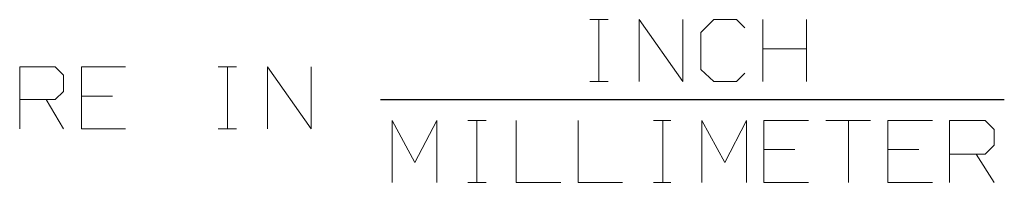
# Model space of a CAD drawing. Units: inches. Extents: x -3.57 to 3.55, y -2.65 to 2.89.
# Drawn here: x -2.25 to -1.5, y -1.21 to -1.09 of the extents above; entities that cross this region are included whole.
import ezdxf

# ---------------------------------------------------------------- set-up
doc = ezdxf.new("R2010")
doc.units = ezdxf.units.IN
doc.header["$MEASUREMENT"] = 0
doc.layers.add('Layer 1', color=7, linetype='Continuous')

msp = doc.modelspace()

# ---------------------------------------------------------------- linework, layer by layer
at = {"layer": 'Layer 1', "lineweight": 13}
for points in [[(-1.81875, -1.08681), (-1.81875, -1.08681), (-1.80486, -1.08681), (-1.80486, -1.08681)], [(-1.81181, -1.13403), (-1.81181, -1.13403), (-1.81181, -1.08681), (-1.81181, -1.08681)], [(-1.78125, -1.13403), (-1.78125, -1.13403), (-1.78125, -1.08681), (-1.78125, -1.08681)], [(-1.78125, -1.08681), (-1.78125, -1.08681), (-1.74792, -1.13403), (-1.74792, -1.13403)], [(-1.74792, -1.13403), (-1.74792, -1.13403), (-1.74792, -1.08681), (-1.74792, -1.08681)], [(-1.72431, -1.08681), (-1.72431, -1.08681), (-1.73403, -1.09653), (-1.73403, -1.09653)], [(-1.70694, -1.08681), (-1.70694, -1.08681), (-1.72431, -1.08681), (-1.72431, -1.08681)], [(-1.70069, -1.09306), (-1.70069, -1.09306), (-1.70694, -1.08681), (-1.70694, -1.08681)], [(-1.68681, -1.13403), (-1.68681, -1.13403), (-1.68681, -1.08681), (-1.68681, -1.08681)], [(-1.65347, -1.08681), (-1.65347, -1.08681), (-1.65347, -1.13403), (-1.65347, -1.13403)], [(-1.73403, -1.09653), (-1.73403, -1.09653), (-1.73403, -1.125), (-1.73403, -1.125)], [(-1.68681, -1.10903), (-1.68681, -1.10903), (-1.65347, -1.10903), (-1.65347, -1.10903)], [(-2.25347, -1.17014), (-2.25347, -1.17014), (-2.25347, -1.12292), (-2.25347, -1.12292)], [(-2.25347, -1.12292), (-2.25347, -1.12292), (-2.22639, -1.12292), (-2.22639, -1.12292)], [(-2.22639, -1.12292), (-2.22639, -1.12292), (-2.22014, -1.12917), (-2.22014, -1.12917)], [(-2.17292, -1.12292), (-2.17292, -1.12292), (-2.20625, -1.12292), (-2.20625, -1.12292)], [(-2.20625, -1.12292), (-2.20625, -1.12292), (-2.20625, -1.17014), (-2.20625, -1.17014)], [(-2.10208, -1.12292), (-2.10208, -1.12292), (-2.08819, -1.12292), (-2.08819, -1.12292)], [(-2.09514, -1.17014), (-2.09514, -1.17014), (-2.09514, -1.12292), (-2.09514, -1.12292)], [(-2.06458, -1.17014), (-2.06458, -1.17014), (-2.06458, -1.12292), (-2.06458, -1.12292)], [(-2.06458, -1.12292), (-2.06458, -1.12292), (-2.03125, -1.17014), (-2.03125, -1.17014)], [(-2.03125, -1.17014), (-2.03125, -1.17014), (-2.03125, -1.12292), (-2.03125, -1.12292)], [(-1.73403, -1.125), (-1.73403, -1.125), (-1.72431, -1.13403), (-1.72431, -1.13403)], [(-2.22014, -1.12917), (-2.22014, -1.12917), (-2.22014, -1.14167), (-2.22014, -1.14167)], [(-1.70694, -1.13403), (-1.70694, -1.13403), (-1.70069, -1.12778), (-1.70069, -1.12778)], [(-1.81875, -1.13403), (-1.81875, -1.13403), (-1.80486, -1.13403), (-1.80486, -1.13403)], [(-1.72431, -1.13403), (-1.72431, -1.13403), (-1.70694, -1.13403), (-1.70694, -1.13403)], [(-2.22639, -1.14792), (-2.22639, -1.14792), (-2.25347, -1.14792), (-2.25347, -1.14792)], [(-2.23333, -1.14792), (-2.23333, -1.14792), (-2.22014, -1.17014), (-2.22014, -1.17014)], [(-2.22014, -1.14167), (-2.22014, -1.14167), (-2.22639, -1.14792), (-2.22639, -1.14792)], [(-2.18264, -1.14514), (-2.18264, -1.14514), (-2.20625, -1.14514), (-2.20625, -1.14514)], [(-2.20625, -1.17014), (-2.20625, -1.17014), (-2.17292, -1.17014), (-2.17292, -1.17014)], [(-2.10208, -1.17014), (-2.10208, -1.17014), (-2.08819, -1.17014), (-2.08819, -1.17014)], [(-1.96944, -1.21111), (-1.96944, -1.21111), (-1.96944, -1.16389), (-1.96944, -1.16389)], [(-1.96944, -1.16389), (-1.96944, -1.16389), (-1.95208, -1.19583), (-1.95208, -1.19583)], [(-1.95208, -1.19583), (-1.95208, -1.19583), (-1.93542, -1.16389), (-1.93542, -1.16389)], [(-1.93542, -1.16389), (-1.93542, -1.16389), (-1.93542, -1.21111), (-1.93542, -1.21111)], [(-1.91181, -1.16389), (-1.91181, -1.16389), (-1.89792, -1.16389), (-1.89792, -1.16389)], [(-1.90486, -1.21111), (-1.90486, -1.21111), (-1.90486, -1.16389), (-1.90486, -1.16389)], [(-1.875, -1.16389), (-1.875, -1.16389), (-1.875, -1.21111), (-1.875, -1.21111)], [(-1.82778, -1.16389), (-1.82778, -1.16389), (-1.82778, -1.21111), (-1.82778, -1.21111)], [(-1.77014, -1.16389), (-1.77014, -1.16389), (-1.75694, -1.16389), (-1.75694, -1.16389)], [(-1.76319, -1.21111), (-1.76319, -1.21111), (-1.76319, -1.16389), (-1.76319, -1.16389)], [(-1.73333, -1.21111), (-1.73333, -1.21111), (-1.73333, -1.16389), (-1.73333, -1.16389)], [(-1.73333, -1.16389), (-1.73333, -1.16389), (-1.71597, -1.19583), (-1.71597, -1.19583)], [(-1.71597, -1.19583), (-1.71597, -1.19583), (-1.69931, -1.16389), (-1.69931, -1.16389)], [(-1.69931, -1.16389), (-1.69931, -1.16389), (-1.69931, -1.21111), (-1.69931, -1.21111)], [(-1.65208, -1.16389), (-1.65208, -1.16389), (-1.68611, -1.16389), (-1.68611, -1.16389)], [(-1.68611, -1.16389), (-1.68611, -1.16389), (-1.68611, -1.21111), (-1.68611, -1.21111)], [(-1.63889, -1.16389), (-1.63889, -1.16389), (-1.60486, -1.16389), (-1.60486, -1.16389)], [(-1.62153, -1.16389), (-1.62153, -1.16389), (-1.62153, -1.21111), (-1.62153, -1.21111)], [(-1.55764, -1.16389), (-1.55764, -1.16389), (-1.59167, -1.16389), (-1.59167, -1.16389)], [(-1.59167, -1.16389), (-1.59167, -1.16389), (-1.59167, -1.21111), (-1.59167, -1.21111)], [(-1.54444, -1.21111), (-1.54444, -1.21111), (-1.54444, -1.16389), (-1.54444, -1.16389)], [(-1.54444, -1.16389), (-1.54444, -1.16389), (-1.51736, -1.16389), (-1.51736, -1.16389)], [(-1.51736, -1.16389), (-1.51736, -1.16389), (-1.51042, -1.17083), (-1.51042, -1.17083)], [(-1.51042, -1.17083), (-1.51042, -1.17083), (-1.51042, -1.18264), (-1.51042, -1.18264)], [(-1.51042, -1.18264), (-1.51042, -1.18264), (-1.51736, -1.18958), (-1.51736, -1.18958)], [(-1.6625, -1.18611), (-1.6625, -1.18611), (-1.68611, -1.18611), (-1.68611, -1.18611)], [(-1.56806, -1.18611), (-1.56806, -1.18611), (-1.59167, -1.18611), (-1.59167, -1.18611)], [(-1.51736, -1.18958), (-1.51736, -1.18958), (-1.54444, -1.18958), (-1.54444, -1.18958)], [(-1.52431, -1.18958), (-1.52431, -1.18958), (-1.51042, -1.21111), (-1.51042, -1.21111)], [(-1.91181, -1.21111), (-1.91181, -1.21111), (-1.89792, -1.21111), (-1.89792, -1.21111)], [(-1.875, -1.21111), (-1.875, -1.21111), (-1.84097, -1.21111), (-1.84097, -1.21111)], [(-1.82778, -1.21111), (-1.82778, -1.21111), (-1.79375, -1.21111), (-1.79375, -1.21111)], [(-1.77014, -1.21111), (-1.77014, -1.21111), (-1.75694, -1.21111), (-1.75694, -1.21111)], [(-1.68611, -1.21111), (-1.68611, -1.21111), (-1.65208, -1.21111), (-1.65208, -1.21111)], [(-1.59167, -1.21111), (-1.59167, -1.21111), (-1.55764, -1.21111), (-1.55764, -1.21111)]]:
    msp.add_open_spline(points, degree=3, dxfattribs=at)
at = {"layer": 'Layer 1', "lineweight": 25}
msp.add_open_spline([(-1.97847, -1.14792), (-1.97847, -1.14792), (-1.50278, -1.14792), (-1.50278, -1.14792)], degree=3, dxfattribs=at)

doc.saveas('drawing.dxf')
